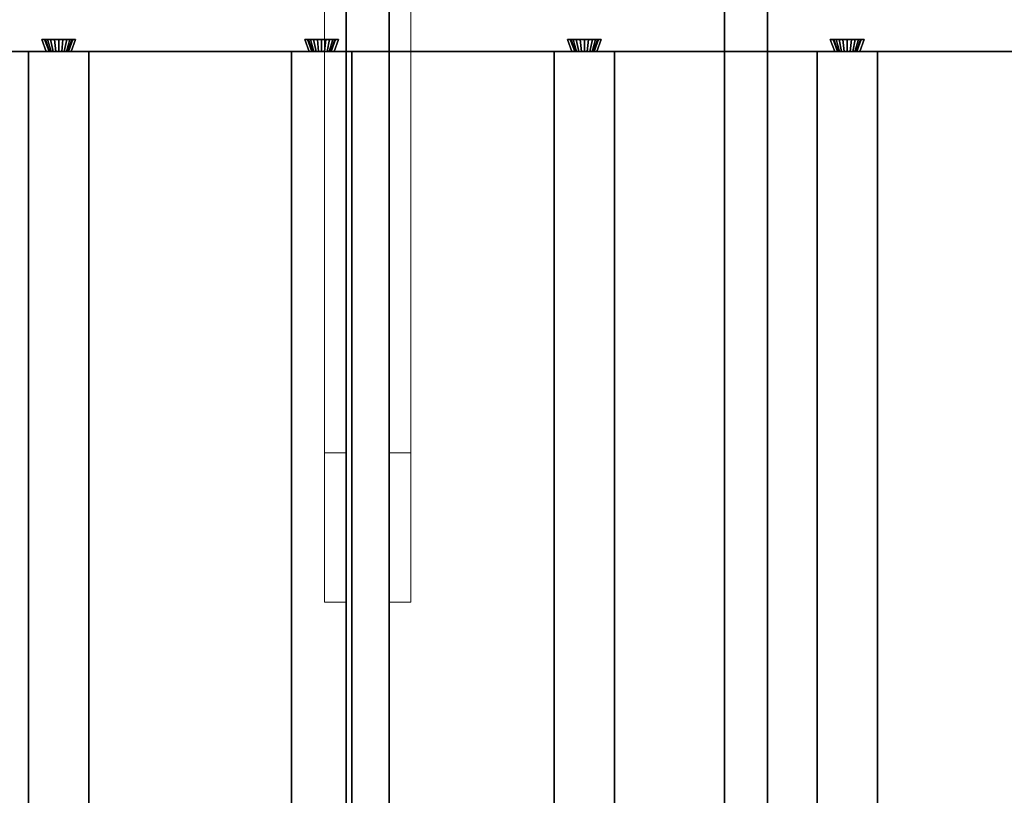
# Model space of a CAD drawing. Extents: x 0.4 to 21.1, y 0.5 to 18.1.
# Drawn here: x 16.6 to 18.9, y 10.9 to 12.7 of the extents above; entities that cross this region are included whole.
import ezdxf

# ---------------------------------------------------------------- set-up
doc = ezdxf.new("R2010")
doc.units = 0
doc.linetypes.add('_SOLID', pattern=[5, 5, 0])
doc.layers.add('Layer2', color=240, linetype='Continuous')
doc.layers.add('SEMA2D', color=7, linetype='Continuous')

msp = doc.modelspace()

# ---------------------------------------------------------------- linework, layer by layer
at = {"layer": 'Layer2', "linetype": 'Continuous'}
for p, q in [((17.337, 8.569, 3.5583), (17.337, 12.8, 6.0011)), ((17.337, 12.8, 6.0011), (17.337, 8.569, 3.5583)), ((17.437, 8.569, 3.5583), (17.437, 12.8, 6.0011)), ((17.437, 12.8, 6.0011), (17.437, 8.569, 3.5583)), ((18.2152, 8.569, 3.5583), (18.2152, 12.8, 6.0011)), ((18.2152, 12.8, 6.0011), (18.2152, 8.569, 3.5583)), ((18.3152, 8.569, 3.5583), (18.3152, 12.8, 6.0011)), ((18.3152, 12.8, 6.0011), (18.3152, 8.569, 3.5583)), ((17.337, 10.723, 4.571), (17.337, 12.7, 5.7124)), ((17.337, 12.7, 5.7124), (17.337, 10.723, 4.571)), ((17.437, 12.7, 5.7124), (17.437, 10.723, 4.571)), ((17.437, 10.723, 4.571), (17.437, 12.7, 5.7124)), ((18.2152, 10.723, 4.571), (18.2152, 12.7, 5.7124)), ((18.2152, 12.7, 5.7124), (18.2152, 10.723, 4.571)), ((18.3152, 12.7, 5.7124), (18.3152, 10.723, 4.571)), ((18.3152, 10.723, 4.571), (18.3152, 12.7, 5.7124)), ((16.641, 12.6, 2.8), (16.6308, 12.628, 2.8)), ((16.6308, 12.628, 2.8), (16.7092, 12.628, 2.8)), ((16.6308, 12.628, 2.8), (16.641, 12.6, 2.8)), ((16.6373, 12.628, 2.6511), (16.6308, 12.628, 2.8)), ((16.6308, 12.628, 2.8), (16.6373, 12.628, 2.6511)), ((16.7092, 12.628, 2.8), (16.6308, 12.628, 2.8)), ((16.7092, 12.628, 2.8), (16.6308, 12.628, 2.8)), ((16.6308, 12.628, 2.8), (16.641, 12.6, 2.8)), ((16.641, 12.6, 2.8), (16.6308, 12.628, 2.8)), ((16.6308, 12.628, 2.8), (16.6373, 12.628, 2.6511)), ((16.6308, 12.628, 2.8), (16.7092, 12.628, 2.8)), ((16.6373, 12.628, 2.6511), (16.6308, 12.628, 2.8)), ((16.6475, 12.6, 2.6515), (16.6373, 12.628, 2.6511)), ((16.6373, 12.628, 2.6511), (16.6393, 12.628, 2.6413)), ((16.6373, 12.628, 2.6511), (16.6475, 12.6, 2.6515)), ((16.6393, 12.628, 2.6413), (16.6373, 12.628, 2.6511)), ((16.6373, 12.628, 2.6511), (16.6475, 12.6, 2.6515)), ((16.6393, 12.628, 2.6413), (16.6373, 12.628, 2.6511)), ((16.6475, 12.6, 2.6515), (16.6373, 12.628, 2.6511)), ((16.6373, 12.628, 2.6511), (16.6393, 12.628, 2.6413)), ((16.6393, 12.628, 2.6413), (16.6441, 12.628, 2.6326)), ((16.6489, 12.6, 2.6448), (16.6393, 12.628, 2.6413)), ((16.6393, 12.628, 2.6413), (16.6489, 12.6, 2.6448)), ((16.6441, 12.628, 2.6326), (16.6393, 12.628, 2.6413)), ((16.6441, 12.628, 2.6326), (16.6393, 12.628, 2.6413)), ((16.6489, 12.6, 2.6448), (16.6393, 12.628, 2.6413)), ((16.6393, 12.628, 2.6413), (16.6441, 12.628, 2.6326)), ((16.6393, 12.628, 2.6413), (16.6489, 12.6, 2.6448)), ((16.6441, 12.628, 2.6326), (16.6512, 12.628, 2.6257)), ((16.6521, 12.6, 2.6388), (16.6441, 12.628, 2.6326)), ((16.6441, 12.628, 2.6326), (16.6521, 12.6, 2.6388)), ((16.6512, 12.628, 2.6257), (16.6441, 12.628, 2.6326)), ((16.6512, 12.628, 2.6257), (16.6441, 12.628, 2.6326)), ((16.6521, 12.6, 2.6388), (16.6441, 12.628, 2.6326)), ((16.6441, 12.628, 2.6326), (16.6512, 12.628, 2.6257)), ((16.6441, 12.628, 2.6326), (16.6521, 12.6, 2.6388)), ((16.6512, 12.628, 2.6257), (16.6602, 12.628, 2.6213)), ((16.6571, 12.6, 2.6341), (16.6512, 12.628, 2.6257)), ((16.6512, 12.628, 2.6257), (16.6571, 12.6, 2.6341)), ((16.6602, 12.628, 2.6213), (16.6512, 12.628, 2.6257)), ((16.6602, 12.628, 2.6213), (16.6512, 12.628, 2.6257)), ((16.6571, 12.6, 2.6341), (16.6512, 12.628, 2.6257)), ((16.6512, 12.628, 2.6257), (16.6602, 12.628, 2.6213)), ((16.6512, 12.628, 2.6257), (16.6571, 12.6, 2.6341)), ((16.6602, 12.628, 2.6213), (16.67, 12.628, 2.6198)), ((16.6632, 12.6, 2.631), (16.6602, 12.628, 2.6213)), ((16.6602, 12.628, 2.6213), (16.6632, 12.6, 2.631)), ((16.67, 12.628, 2.6198), (16.6602, 12.628, 2.6213)), ((16.67, 12.628, 2.6198), (16.6602, 12.628, 2.6213)), ((16.6632, 12.6, 2.631), (16.6602, 12.628, 2.6213)), ((16.6602, 12.628, 2.6213), (16.67, 12.628, 2.6198)), ((16.6602, 12.628, 2.6213), (16.6632, 12.6, 2.631)), ((16.67, 12.628, 2.6198), (16.6798, 12.628, 2.6213)), ((16.67, 12.6, 2.63), (16.67, 12.628, 2.6198)), ((16.67, 12.628, 2.6198), (16.67, 12.6, 2.63)), ((16.6798, 12.628, 2.6213), (16.67, 12.628, 2.6198)), ((16.6798, 12.628, 2.6213), (16.67, 12.628, 2.6198)), ((16.67, 12.6, 2.63), (16.67, 12.628, 2.6198)), ((16.67, 12.628, 2.6198), (16.6798, 12.628, 2.6213)), ((16.67, 12.628, 2.6198), (16.67, 12.6, 2.63)), ((16.6768, 12.6, 2.631), (16.6798, 12.628, 2.6213)), ((16.6798, 12.628, 2.6213), (16.6768, 12.6, 2.631)), ((16.6768, 12.6, 2.631), (16.6798, 12.628, 2.6213)), ((16.6798, 12.628, 2.6213), (16.6768, 12.6, 2.631)), ((16.6798, 12.628, 2.6213), (16.6888, 12.628, 2.6257)), ((16.6888, 12.628, 2.6257), (16.6798, 12.628, 2.6213)), ((16.6888, 12.628, 2.6257), (16.6798, 12.628, 2.6213)), ((16.6798, 12.628, 2.6213), (16.6888, 12.628, 2.6257)), ((16.6829, 12.6, 2.6341), (16.6888, 12.628, 2.6257)), ((16.6888, 12.628, 2.6257), (16.6829, 12.6, 2.6341)), ((16.6829, 12.6, 2.6341), (16.6888, 12.628, 2.6257)), ((16.6888, 12.628, 2.6257), (16.6829, 12.6, 2.6341)), ((16.6879, 12.6, 2.6388), (16.6959, 12.628, 2.6326)), ((16.6959, 12.628, 2.6326), (16.6879, 12.6, 2.6388)), ((16.6879, 12.6, 2.6388), (16.6959, 12.628, 2.6326)), ((16.6959, 12.628, 2.6326), (16.6879, 12.6, 2.6388)), ((16.6888, 12.628, 2.6257), (16.6959, 12.628, 2.6326)), ((16.6959, 12.628, 2.6326), (16.6888, 12.628, 2.6257)), ((16.6959, 12.628, 2.6326), (16.6888, 12.628, 2.6257)), ((16.6888, 12.628, 2.6257), (16.6959, 12.628, 2.6326)), ((16.6911, 12.6, 2.6448), (16.7007, 12.628, 2.6413)), ((16.7007, 12.628, 2.6413), (16.6911, 12.6, 2.6448)), ((16.6911, 12.6, 2.6448), (16.7007, 12.628, 2.6413)), ((16.7007, 12.628, 2.6413), (16.6911, 12.6, 2.6448)), ((16.7027, 12.628, 2.6511), (16.6925, 12.6, 2.6515)), ((16.6925, 12.6, 2.6515), (16.7027, 12.628, 2.6511)), ((16.6925, 12.6, 2.6515), (16.7027, 12.628, 2.6511)), ((16.7027, 12.628, 2.6511), (16.6925, 12.6, 2.6515)), ((16.6959, 12.628, 2.6326), (16.7007, 12.628, 2.6413)), ((16.7007, 12.628, 2.6413), (16.6959, 12.628, 2.6326)), ((16.7007, 12.628, 2.6413), (16.6959, 12.628, 2.6326)), ((16.6959, 12.628, 2.6326), (16.7007, 12.628, 2.6413)), ((16.7092, 12.628, 2.8), (16.699, 12.6, 2.8)), ((16.699, 12.6, 2.8), (16.7092, 12.628, 2.8)), ((16.699, 12.6, 2.8), (16.7092, 12.628, 2.8)), ((16.7092, 12.628, 2.8), (16.699, 12.6, 2.8)), ((16.7007, 12.628, 2.6413), (16.7027, 12.628, 2.6511)), ((16.7027, 12.628, 2.6511), (16.7007, 12.628, 2.6413)), ((16.7027, 12.628, 2.6511), (16.7007, 12.628, 2.6413)), ((16.7007, 12.628, 2.6413), (16.7027, 12.628, 2.6511)), ((16.7092, 12.628, 2.8), (16.7027, 12.628, 2.6511)), ((16.7027, 12.628, 2.6511), (16.7092, 12.628, 2.8)), ((16.7027, 12.628, 2.6511), (16.7092, 12.628, 2.8)), ((16.7092, 12.628, 2.8), (16.7027, 12.628, 2.6511)), ((17.251, 12.6, 2.8), (17.2408, 12.628, 2.8)), ((17.2408, 12.628, 2.8), (17.3192, 12.628, 2.8)), ((17.2408, 12.628, 2.8), (17.251, 12.6, 2.8)), ((17.2473, 12.628, 2.6511), (17.2408, 12.628, 2.8)), ((17.2408, 12.628, 2.8), (17.2473, 12.628, 2.6511)), ((17.3192, 12.628, 2.8), (17.2408, 12.628, 2.8)), ((17.3192, 12.628, 2.8), (17.2408, 12.628, 2.8)), ((17.2408, 12.628, 2.8), (17.251, 12.6, 2.8)), ((17.251, 12.6, 2.8), (17.2408, 12.628, 2.8)), ((17.2408, 12.628, 2.8), (17.2473, 12.628, 2.6511)), ((17.2408, 12.628, 2.8), (17.3192, 12.628, 2.8)), ((17.2473, 12.628, 2.6511), (17.2408, 12.628, 2.8)), ((17.2575, 12.6, 2.6515), (17.2473, 12.628, 2.6511)), ((17.2473, 12.628, 2.6511), (17.2493, 12.628, 2.6413)), ((17.2473, 12.628, 2.6511), (17.2575, 12.6, 2.6515)), ((17.2493, 12.628, 2.6413), (17.2473, 12.628, 2.6511)), ((17.2473, 12.628, 2.6511), (17.2575, 12.6, 2.6515)), ((17.2493, 12.628, 2.6413), (17.2473, 12.628, 2.6511)), ((17.2575, 12.6, 2.6515), (17.2473, 12.628, 2.6511)), ((17.2473, 12.628, 2.6511), (17.2493, 12.628, 2.6413)), ((17.2493, 12.628, 2.6413), (17.2541, 12.628, 2.6326)), ((17.2589, 12.6, 2.6448), (17.2493, 12.628, 2.6413)), ((17.2493, 12.628, 2.6413), (17.2589, 12.6, 2.6448)), ((17.2541, 12.628, 2.6326), (17.2493, 12.628, 2.6413)), ((17.2541, 12.628, 2.6326), (17.2493, 12.628, 2.6413)), ((17.2589, 12.6, 2.6448), (17.2493, 12.628, 2.6413)), ((17.2493, 12.628, 2.6413), (17.2541, 12.628, 2.6326)), ((17.2493, 12.628, 2.6413), (17.2589, 12.6, 2.6448)), ((17.2541, 12.628, 2.6326), (17.2612, 12.628, 2.6257)), ((17.2621, 12.6, 2.6388), (17.2541, 12.628, 2.6326)), ((17.2541, 12.628, 2.6326), (17.2621, 12.6, 2.6388)), ((17.2612, 12.628, 2.6257), (17.2541, 12.628, 2.6326)), ((17.2612, 12.628, 2.6257), (17.2541, 12.628, 2.6326)), ((17.2621, 12.6, 2.6388), (17.2541, 12.628, 2.6326)), ((17.2541, 12.628, 2.6326), (17.2612, 12.628, 2.6257)), ((17.2541, 12.628, 2.6326), (17.2621, 12.6, 2.6388)), ((17.2612, 12.628, 2.6257), (17.2702, 12.628, 2.6213)), ((17.2671, 12.6, 2.6341), (17.2612, 12.628, 2.6257)), ((17.2612, 12.628, 2.6257), (17.2671, 12.6, 2.6341)), ((17.2702, 12.628, 2.6213), (17.2612, 12.628, 2.6257)), ((17.2702, 12.628, 2.6213), (17.2612, 12.628, 2.6257)), ((17.2671, 12.6, 2.6341), (17.2612, 12.628, 2.6257)), ((17.2612, 12.628, 2.6257), (17.2702, 12.628, 2.6213)), ((17.2612, 12.628, 2.6257), (17.2671, 12.6, 2.6341)), ((17.2702, 12.628, 2.6213), (17.28, 12.628, 2.6198)), ((17.2732, 12.6, 2.631), (17.2702, 12.628, 2.6213)), ((17.2702, 12.628, 2.6213), (17.2732, 12.6, 2.631)), ((17.28, 12.628, 2.6198), (17.2702, 12.628, 2.6213)), ((17.28, 12.628, 2.6198), (17.2702, 12.628, 2.6213)), ((17.2732, 12.6, 2.631), (17.2702, 12.628, 2.6213)), ((17.2702, 12.628, 2.6213), (17.28, 12.628, 2.6198)), ((17.2702, 12.628, 2.6213), (17.2732, 12.6, 2.631)), ((17.28, 12.628, 2.6198), (17.2898, 12.628, 2.6213)), ((17.28, 12.6, 2.63), (17.28, 12.628, 2.6198)), ((17.28, 12.628, 2.6198), (17.28, 12.6, 2.63)), ((17.2898, 12.628, 2.6213), (17.28, 12.628, 2.6198)), ((17.2898, 12.628, 2.6213), (17.28, 12.628, 2.6198)), ((17.28, 12.6, 2.63), (17.28, 12.628, 2.6198)), ((17.28, 12.628, 2.6198), (17.2898, 12.628, 2.6213)), ((17.28, 12.628, 2.6198), (17.28, 12.6, 2.63)), ((17.2868, 12.6, 2.631), (17.2898, 12.628, 2.6213)), ((17.2898, 12.628, 2.6213), (17.2868, 12.6, 2.631)), ((17.2868, 12.6, 2.631), (17.2898, 12.628, 2.6213)), ((17.2898, 12.628, 2.6213), (17.2868, 12.6, 2.631)), ((17.2898, 12.628, 2.6213), (17.2988, 12.628, 2.6257)), ((17.2988, 12.628, 2.6257), (17.2898, 12.628, 2.6213)), ((17.2988, 12.628, 2.6257), (17.2898, 12.628, 2.6213)), ((17.2898, 12.628, 2.6213), (17.2988, 12.628, 2.6257)), ((17.2929, 12.6, 2.6341), (17.2988, 12.628, 2.6257)), ((17.2988, 12.628, 2.6257), (17.2929, 12.6, 2.6341)), ((17.2929, 12.6, 2.6341), (17.2988, 12.628, 2.6257)), ((17.2988, 12.628, 2.6257), (17.2929, 12.6, 2.6341)), ((17.2979, 12.6, 2.6388), (17.3059, 12.628, 2.6326)), ((17.3059, 12.628, 2.6326), (17.2979, 12.6, 2.6388)), ((17.2979, 12.6, 2.6388), (17.3059, 12.628, 2.6326)), ((17.3059, 12.628, 2.6326), (17.2979, 12.6, 2.6388)), ((17.2988, 12.628, 2.6257), (17.3059, 12.628, 2.6326)), ((17.3059, 12.628, 2.6326), (17.2988, 12.628, 2.6257)), ((17.3059, 12.628, 2.6326), (17.2988, 12.628, 2.6257)), ((17.2988, 12.628, 2.6257), (17.3059, 12.628, 2.6326)), ((17.3011, 12.6, 2.6448), (17.3107, 12.628, 2.6413)), ((17.3107, 12.628, 2.6413), (17.3011, 12.6, 2.6448)), ((17.3011, 12.6, 2.6448), (17.3107, 12.628, 2.6413)), ((17.3107, 12.628, 2.6413), (17.3011, 12.6, 2.6448)), ((17.3127, 12.628, 2.6511), (17.3025, 12.6, 2.6515)), ((17.3025, 12.6, 2.6515), (17.3127, 12.628, 2.6511)), ((17.3025, 12.6, 2.6515), (17.3127, 12.628, 2.6511)), ((17.3127, 12.628, 2.6511), (17.3025, 12.6, 2.6515)), ((17.3059, 12.628, 2.6326), (17.3107, 12.628, 2.6413)), ((17.3107, 12.628, 2.6413), (17.3059, 12.628, 2.6326)), ((17.3107, 12.628, 2.6413), (17.3059, 12.628, 2.6326)), ((17.3059, 12.628, 2.6326), (17.3107, 12.628, 2.6413)), ((17.3192, 12.628, 2.8), (17.309, 12.6, 2.8)), ((17.309, 12.6, 2.8), (17.3192, 12.628, 2.8)), ((17.309, 12.6, 2.8), (17.3192, 12.628, 2.8)), ((17.3192, 12.628, 2.8), (17.309, 12.6, 2.8)), ((17.3107, 12.628, 2.6413), (17.3127, 12.628, 2.6511)), ((17.3127, 12.628, 2.6511), (17.3107, 12.628, 2.6413)), ((17.3127, 12.628, 2.6511), (17.3107, 12.628, 2.6413)), ((17.3107, 12.628, 2.6413), (17.3127, 12.628, 2.6511)), ((17.3192, 12.628, 2.8), (17.3127, 12.628, 2.6511)), ((17.3127, 12.628, 2.6511), (17.3192, 12.628, 2.8)), ((17.3127, 12.628, 2.6511), (17.3192, 12.628, 2.8)), ((17.3192, 12.628, 2.8), (17.3127, 12.628, 2.6511)), ((17.861, 12.6, 2.8), (17.8508, 12.628, 2.8)), ((17.8508, 12.628, 2.8), (17.9292, 12.628, 2.8)), ((17.8508, 12.628, 2.8), (17.861, 12.6, 2.8)), ((17.8573, 12.628, 2.6511), (17.8508, 12.628, 2.8)), ((17.8508, 12.628, 2.8), (17.8573, 12.628, 2.6511)), ((17.9292, 12.628, 2.8), (17.8508, 12.628, 2.8)), ((17.9292, 12.628, 2.8), (17.8508, 12.628, 2.8)), ((17.8508, 12.628, 2.8), (17.861, 12.6, 2.8)), ((17.861, 12.6, 2.8), (17.8508, 12.628, 2.8)), ((17.8508, 12.628, 2.8), (17.8573, 12.628, 2.6511)), ((17.8508, 12.628, 2.8), (17.9292, 12.628, 2.8)), ((17.8573, 12.628, 2.6511), (17.8508, 12.628, 2.8)), ((17.8675, 12.6, 2.6515), (17.8573, 12.628, 2.6511)), ((17.8573, 12.628, 2.6511), (17.8593, 12.628, 2.6413)), ((17.8573, 12.628, 2.6511), (17.8675, 12.6, 2.6515)), ((17.8593, 12.628, 2.6413), (17.8573, 12.628, 2.6511)), ((17.8573, 12.628, 2.6511), (17.8675, 12.6, 2.6515)), ((17.8593, 12.628, 2.6413), (17.8573, 12.628, 2.6511)), ((17.8675, 12.6, 2.6515), (17.8573, 12.628, 2.6511)), ((17.8573, 12.628, 2.6511), (17.8593, 12.628, 2.6413)), ((17.8593, 12.628, 2.6413), (17.8641, 12.628, 2.6326)), ((17.8689, 12.6, 2.6448), (17.8593, 12.628, 2.6413)), ((17.8593, 12.628, 2.6413), (17.8689, 12.6, 2.6448)), ((17.8641, 12.628, 2.6326), (17.8593, 12.628, 2.6413)), ((17.8641, 12.628, 2.6326), (17.8593, 12.628, 2.6413)), ((17.8689, 12.6, 2.6448), (17.8593, 12.628, 2.6413)), ((17.8593, 12.628, 2.6413), (17.8641, 12.628, 2.6326)), ((17.8593, 12.628, 2.6413), (17.8689, 12.6, 2.6448)), ((17.8641, 12.628, 2.6326), (17.8712, 12.628, 2.6257)), ((17.8721, 12.6, 2.6388), (17.8641, 12.628, 2.6326)), ((17.8641, 12.628, 2.6326), (17.8721, 12.6, 2.6388)), ((17.8712, 12.628, 2.6257), (17.8641, 12.628, 2.6326)), ((17.8712, 12.628, 2.6257), (17.8641, 12.628, 2.6326)), ((17.8721, 12.6, 2.6388), (17.8641, 12.628, 2.6326)), ((17.8641, 12.628, 2.6326), (17.8712, 12.628, 2.6257)), ((17.8641, 12.628, 2.6326), (17.8721, 12.6, 2.6388)), ((17.8712, 12.628, 2.6257), (17.8802, 12.628, 2.6213)), ((17.8771, 12.6, 2.6341), (17.8712, 12.628, 2.6257)), ((17.8712, 12.628, 2.6257), (17.8771, 12.6, 2.6341)), ((17.8802, 12.628, 2.6213), (17.8712, 12.628, 2.6257)), ((17.8802, 12.628, 2.6213), (17.8712, 12.628, 2.6257)), ((17.8771, 12.6, 2.6341), (17.8712, 12.628, 2.6257)), ((17.8712, 12.628, 2.6257), (17.8802, 12.628, 2.6213)), ((17.8712, 12.628, 2.6257), (17.8771, 12.6, 2.6341)), ((17.8802, 12.628, 2.6213), (17.89, 12.628, 2.6198)), ((17.8832, 12.6, 2.631), (17.8802, 12.628, 2.6213)), ((17.8802, 12.628, 2.6213), (17.8832, 12.6, 2.631)), ((17.89, 12.628, 2.6198), (17.8802, 12.628, 2.6213)), ((17.89, 12.628, 2.6198), (17.8802, 12.628, 2.6213)), ((17.8832, 12.6, 2.631), (17.8802, 12.628, 2.6213)), ((17.8802, 12.628, 2.6213), (17.89, 12.628, 2.6198)), ((17.8802, 12.628, 2.6213), (17.8832, 12.6, 2.631)), ((17.89, 12.628, 2.6198), (17.8998, 12.628, 2.6213)), ((17.89, 12.6, 2.63), (17.89, 12.628, 2.6198)), ((17.89, 12.628, 2.6198), (17.89, 12.6, 2.63)), ((17.8998, 12.628, 2.6213), (17.89, 12.628, 2.6198)), ((17.8998, 12.628, 2.6213), (17.89, 12.628, 2.6198)), ((17.89, 12.6, 2.63), (17.89, 12.628, 2.6198)), ((17.89, 12.628, 2.6198), (17.8998, 12.628, 2.6213)), ((17.89, 12.628, 2.6198), (17.89, 12.6, 2.63)), ((17.8968, 12.6, 2.631), (17.8998, 12.628, 2.6213)), ((17.8998, 12.628, 2.6213), (17.8968, 12.6, 2.631)), ((17.8968, 12.6, 2.631), (17.8998, 12.628, 2.6213)), ((17.8998, 12.628, 2.6213), (17.8968, 12.6, 2.631)), ((17.8998, 12.628, 2.6213), (17.9088, 12.628, 2.6257)), ((17.9088, 12.628, 2.6257), (17.8998, 12.628, 2.6213)), ((17.9088, 12.628, 2.6257), (17.8998, 12.628, 2.6213)), ((17.8998, 12.628, 2.6213), (17.9088, 12.628, 2.6257)), ((17.9029, 12.6, 2.6341), (17.9088, 12.628, 2.6257)), ((17.9088, 12.628, 2.6257), (17.9029, 12.6, 2.6341)), ((17.9029, 12.6, 2.6341), (17.9088, 12.628, 2.6257)), ((17.9088, 12.628, 2.6257), (17.9029, 12.6, 2.6341)), ((17.9079, 12.6, 2.6388), (17.9159, 12.628, 2.6326)), ((17.9159, 12.628, 2.6326), (17.9079, 12.6, 2.6388)), ((17.9079, 12.6, 2.6388), (17.9159, 12.628, 2.6326)), ((17.9159, 12.628, 2.6326), (17.9079, 12.6, 2.6388)), ((17.9088, 12.628, 2.6257), (17.9159, 12.628, 2.6326)), ((17.9159, 12.628, 2.6326), (17.9088, 12.628, 2.6257)), ((17.9159, 12.628, 2.6326), (17.9088, 12.628, 2.6257)), ((17.9088, 12.628, 2.6257), (17.9159, 12.628, 2.6326)), ((17.9111, 12.6, 2.6448), (17.9207, 12.628, 2.6413)), ((17.9207, 12.628, 2.6413), (17.9111, 12.6, 2.6448)), ((17.9111, 12.6, 2.6448), (17.9207, 12.628, 2.6413)), ((17.9207, 12.628, 2.6413), (17.9111, 12.6, 2.6448)), ((17.9227, 12.628, 2.6511), (17.9125, 12.6, 2.6515)), ((17.9125, 12.6, 2.6515), (17.9227, 12.628, 2.6511)), ((17.9125, 12.6, 2.6515), (17.9227, 12.628, 2.6511)), ((17.9227, 12.628, 2.6511), (17.9125, 12.6, 2.6515)), ((17.9159, 12.628, 2.6326), (17.9207, 12.628, 2.6413)), ((17.9207, 12.628, 2.6413), (17.9159, 12.628, 2.6326)), ((17.9207, 12.628, 2.6413), (17.9159, 12.628, 2.6326)), ((17.9159, 12.628, 2.6326), (17.9207, 12.628, 2.6413)), ((17.9292, 12.628, 2.8), (17.919, 12.6, 2.8)), ((17.919, 12.6, 2.8), (17.9292, 12.628, 2.8)), ((17.919, 12.6, 2.8), (17.9292, 12.628, 2.8)), ((17.9292, 12.628, 2.8), (17.919, 12.6, 2.8)), ((17.9207, 12.628, 2.6413), (17.9227, 12.628, 2.6511)), ((17.9227, 12.628, 2.6511), (17.9207, 12.628, 2.6413)), ((17.9227, 12.628, 2.6511), (17.9207, 12.628, 2.6413)), ((17.9207, 12.628, 2.6413), (17.9227, 12.628, 2.6511)), ((17.9292, 12.628, 2.8), (17.9227, 12.628, 2.6511)), ((17.9227, 12.628, 2.6511), (17.9292, 12.628, 2.8)), ((17.9227, 12.628, 2.6511), (17.9292, 12.628, 2.8)), ((17.9292, 12.628, 2.8), (17.9227, 12.628, 2.6511)), ((18.471, 12.6, 2.8), (18.4608, 12.628, 2.8)), ((18.4608, 12.628, 2.8), (18.5392, 12.628, 2.8)), ((18.4608, 12.628, 2.8), (18.471, 12.6, 2.8)), ((18.4673, 12.628, 2.6511), (18.4608, 12.628, 2.8)), ((18.4608, 12.628, 2.8), (18.4673, 12.628, 2.6511)), ((18.5392, 12.628, 2.8), (18.4608, 12.628, 2.8)), ((18.5392, 12.628, 2.8), (18.4608, 12.628, 2.8)), ((18.4608, 12.628, 2.8), (18.471, 12.6, 2.8)), ((18.471, 12.6, 2.8), (18.4608, 12.628, 2.8)), ((18.4608, 12.628, 2.8), (18.4673, 12.628, 2.6511)), ((18.4608, 12.628, 2.8), (18.5392, 12.628, 2.8)), ((18.4673, 12.628, 2.6511), (18.4608, 12.628, 2.8)), ((18.4775, 12.6, 2.6515), (18.4673, 12.628, 2.6511)), ((18.4673, 12.628, 2.6511), (18.4693, 12.628, 2.6413)), ((18.4673, 12.628, 2.6511), (18.4775, 12.6, 2.6515)), ((18.4693, 12.628, 2.6413), (18.4673, 12.628, 2.6511)), ((18.4673, 12.628, 2.6511), (18.4775, 12.6, 2.6515)), ((18.4693, 12.628, 2.6413), (18.4673, 12.628, 2.6511)), ((18.4775, 12.6, 2.6515), (18.4673, 12.628, 2.6511)), ((18.4673, 12.628, 2.6511), (18.4693, 12.628, 2.6413)), ((18.4693, 12.628, 2.6413), (18.4741, 12.628, 2.6326)), ((18.4789, 12.6, 2.6448), (18.4693, 12.628, 2.6413)), ((18.4693, 12.628, 2.6413), (18.4789, 12.6, 2.6448)), ((18.4741, 12.628, 2.6326), (18.4693, 12.628, 2.6413)), ((18.4741, 12.628, 2.6326), (18.4693, 12.628, 2.6413)), ((18.4789, 12.6, 2.6448), (18.4693, 12.628, 2.6413)), ((18.4693, 12.628, 2.6413), (18.4741, 12.628, 2.6326)), ((18.4693, 12.628, 2.6413), (18.4789, 12.6, 2.6448)), ((18.4741, 12.628, 2.6326), (18.4812, 12.628, 2.6257)), ((18.4821, 12.6, 2.6388), (18.4741, 12.628, 2.6326)), ((18.4741, 12.628, 2.6326), (18.4821, 12.6, 2.6388)), ((18.4812, 12.628, 2.6257), (18.4741, 12.628, 2.6326)), ((18.4812, 12.628, 2.6257), (18.4741, 12.628, 2.6326)), ((18.4821, 12.6, 2.6388), (18.4741, 12.628, 2.6326)), ((18.4741, 12.628, 2.6326), (18.4812, 12.628, 2.6257)), ((18.4741, 12.628, 2.6326), (18.4821, 12.6, 2.6388)), ((18.4812, 12.628, 2.6257), (18.4902, 12.628, 2.6213)), ((18.4871, 12.6, 2.6341), (18.4812, 12.628, 2.6257)), ((18.4812, 12.628, 2.6257), (18.4871, 12.6, 2.6341)), ((18.4902, 12.628, 2.6213), (18.4812, 12.628, 2.6257)), ((18.4902, 12.628, 2.6213), (18.4812, 12.628, 2.6257)), ((18.4871, 12.6, 2.6341), (18.4812, 12.628, 2.6257)), ((18.4812, 12.628, 2.6257), (18.4902, 12.628, 2.6213)), ((18.4812, 12.628, 2.6257), (18.4871, 12.6, 2.6341)), ((18.4902, 12.628, 2.6213), (18.5, 12.628, 2.6198)), ((18.4932, 12.6, 2.631), (18.4902, 12.628, 2.6213)), ((18.4902, 12.628, 2.6213), (18.4932, 12.6, 2.631)), ((18.5, 12.628, 2.6198), (18.4902, 12.628, 2.6213)), ((18.5, 12.628, 2.6198), (18.4902, 12.628, 2.6213)), ((18.4932, 12.6, 2.631), (18.4902, 12.628, 2.6213)), ((18.4902, 12.628, 2.6213), (18.5, 12.628, 2.6198)), ((18.4902, 12.628, 2.6213), (18.4932, 12.6, 2.631)), ((18.5, 12.628, 2.6198), (18.5098, 12.628, 2.6213)), ((18.5, 12.6, 2.63), (18.5, 12.628, 2.6198)), ((18.5, 12.628, 2.6198), (18.5, 12.6, 2.63)), ((18.5098, 12.628, 2.6213), (18.5, 12.628, 2.6198)), ((18.5098, 12.628, 2.6213), (18.5, 12.628, 2.6198)), ((18.5, 12.6, 2.63), (18.5, 12.628, 2.6198)), ((18.5, 12.628, 2.6198), (18.5098, 12.628, 2.6213)), ((18.5, 12.628, 2.6198), (18.5, 12.6, 2.63)), ((18.5068, 12.6, 2.631), (18.5098, 12.628, 2.6213)), ((18.5098, 12.628, 2.6213), (18.5068, 12.6, 2.631)), ((18.5068, 12.6, 2.631), (18.5098, 12.628, 2.6213)), ((18.5098, 12.628, 2.6213), (18.5068, 12.6, 2.631)), ((18.5098, 12.628, 2.6213), (18.5188, 12.628, 2.6257)), ((18.5188, 12.628, 2.6257), (18.5098, 12.628, 2.6213)), ((18.5188, 12.628, 2.6257), (18.5098, 12.628, 2.6213)), ((18.5098, 12.628, 2.6213), (18.5188, 12.628, 2.6257)), ((18.5129, 12.6, 2.6341), (18.5188, 12.628, 2.6257)), ((18.5188, 12.628, 2.6257), (18.5129, 12.6, 2.6341)), ((18.5129, 12.6, 2.6341), (18.5188, 12.628, 2.6257)), ((18.5188, 12.628, 2.6257), (18.5129, 12.6, 2.6341)), ((18.5179, 12.6, 2.6388), (18.5259, 12.628, 2.6326)), ((18.5259, 12.628, 2.6326), (18.5179, 12.6, 2.6388)), ((18.5179, 12.6, 2.6388), (18.5259, 12.628, 2.6326)), ((18.5259, 12.628, 2.6326), (18.5179, 12.6, 2.6388)), ((18.5188, 12.628, 2.6257), (18.5259, 12.628, 2.6326)), ((18.5259, 12.628, 2.6326), (18.5188, 12.628, 2.6257)), ((18.5259, 12.628, 2.6326), (18.5188, 12.628, 2.6257)), ((18.5188, 12.628, 2.6257), (18.5259, 12.628, 2.6326)), ((18.5211, 12.6, 2.6448), (18.5307, 12.628, 2.6413)), ((18.5307, 12.628, 2.6413), (18.5211, 12.6, 2.6448)), ((18.5211, 12.6, 2.6448), (18.5307, 12.628, 2.6413)), ((18.5307, 12.628, 2.6413), (18.5211, 12.6, 2.6448)), ((18.5327, 12.628, 2.6511), (18.5225, 12.6, 2.6515)), ((18.5225, 12.6, 2.6515), (18.5327, 12.628, 2.6511)), ((18.5225, 12.6, 2.6515), (18.5327, 12.628, 2.6511)), ((18.5327, 12.628, 2.6511), (18.5225, 12.6, 2.6515)), ((18.5259, 12.628, 2.6326), (18.5307, 12.628, 2.6413)), ((18.5307, 12.628, 2.6413), (18.5259, 12.628, 2.6326)), ((18.5307, 12.628, 2.6413), (18.5259, 12.628, 2.6326)), ((18.5259, 12.628, 2.6326), (18.5307, 12.628, 2.6413)), ((18.5392, 12.628, 2.8), (18.529, 12.6, 2.8)), ((18.529, 12.6, 2.8), (18.5392, 12.628, 2.8)), ((18.529, 12.6, 2.8), (18.5392, 12.628, 2.8)), ((18.5392, 12.628, 2.8), (18.529, 12.6, 2.8)), ((18.5307, 12.628, 2.6413), (18.5327, 12.628, 2.6511)), ((18.5327, 12.628, 2.6511), (18.5307, 12.628, 2.6413)), ((18.5327, 12.628, 2.6511), (18.5307, 12.628, 2.6413)), ((18.5307, 12.628, 2.6413), (18.5327, 12.628, 2.6511)), ((18.5392, 12.628, 2.8), (18.5327, 12.628, 2.6511)), ((18.5327, 12.628, 2.6511), (18.5392, 12.628, 2.8)), ((18.5327, 12.628, 2.6511), (18.5392, 12.628, 2.8)), ((18.5392, 12.628, 2.8), (18.5327, 12.628, 2.6511)), ((21.15, 12.6, 2.52), (16.255, 12.6, 2.52)), ((16.641, 12.6, 2.8), (16.255, 12.6, 2.8)), ((16.255, 12.6, 2.52), (21.15, 12.6, 2.52)), ((16.255, 12.6, 2.8), (16.641, 12.6, 2.8)), ((16.6, 8.73, 2.6), (16.6, 12.6, 2.6)), ((16.6, 12.6, 2.6), (16.74, 12.6, 2.6)), ((16.641, 12.6, 2.8), (16.6, 12.6, 2.8)), ((16.6, 12.6, 2.8), (16.6, 8.73, 2.8)), ((16.6, 8.73, 2.8), (16.6, 12.6, 2.8)), ((16.6, 12.6, 2.8), (16.6, 12.6, 2.6)), ((16.6, 12.6, 2.6), (16.6, 8.73, 2.6)), ((16.74, 12.6, 2.6), (16.6, 12.6, 2.6)), ((16.6, 12.6, 2.6), (16.6, 12.6, 2.8)), ((16.6, 12.6, 2.8), (16.641, 12.6, 2.8)), ((16.6475, 12.6, 2.6515), (16.641, 12.6, 2.8)), ((16.641, 12.6, 2.8), (16.6475, 12.6, 2.6515)), ((16.641, 12.6, 2.8), (16.6475, 12.6, 2.6515)), ((16.6475, 12.6, 2.6515), (16.641, 12.6, 2.8)), ((16.6489, 12.6, 2.6448), (16.6475, 12.6, 2.6515)), ((16.6475, 12.6, 2.6515), (16.6489, 12.6, 2.6448)), ((16.6475, 12.6, 2.6515), (16.6489, 12.6, 2.6448)), ((16.6489, 12.6, 2.6448), (16.6475, 12.6, 2.6515)), ((16.6521, 12.6, 2.6388), (16.6489, 12.6, 2.6448)), ((16.6489, 12.6, 2.6448), (16.6521, 12.6, 2.6388)), ((16.6489, 12.6, 2.6448), (16.6521, 12.6, 2.6388)), ((16.6521, 12.6, 2.6388), (16.6489, 12.6, 2.6448)), ((16.6571, 12.6, 2.6341), (16.6521, 12.6, 2.6388)), ((16.6521, 12.6, 2.6388), (16.6571, 12.6, 2.6341)), ((16.6521, 12.6, 2.6388), (16.6571, 12.6, 2.6341)), ((16.6571, 12.6, 2.6341), (16.6521, 12.6, 2.6388)), ((16.6632, 12.6, 2.631), (16.6571, 12.6, 2.6341)), ((16.6571, 12.6, 2.6341), (16.6632, 12.6, 2.631)), ((16.6571, 12.6, 2.6341), (16.6632, 12.6, 2.631)), ((16.6632, 12.6, 2.631), (16.6571, 12.6, 2.6341)), ((16.67, 12.6, 2.63), (16.6632, 12.6, 2.631)), ((16.6632, 12.6, 2.631), (16.67, 12.6, 2.63)), ((16.6632, 12.6, 2.631), (16.67, 12.6, 2.63)), ((16.67, 12.6, 2.63), (16.6632, 12.6, 2.631)), ((16.6768, 12.6, 2.631), (16.67, 12.6, 2.63)), ((16.67, 12.6, 2.63), (16.6768, 12.6, 2.631)), ((16.67, 12.6, 2.63), (16.6768, 12.6, 2.631)), ((16.6768, 12.6, 2.631), (16.67, 12.6, 2.63)), ((16.6829, 12.6, 2.6341), (16.6768, 12.6, 2.631)), ((16.6768, 12.6, 2.631), (16.6829, 12.6, 2.6341)), ((16.6768, 12.6, 2.631), (16.6829, 12.6, 2.6341)), ((16.6829, 12.6, 2.6341), (16.6768, 12.6, 2.631)), ((16.6879, 12.6, 2.6388), (16.6829, 12.6, 2.6341)), ((16.6829, 12.6, 2.6341), (16.6879, 12.6, 2.6388)), ((16.6829, 12.6, 2.6341), (16.6879, 12.6, 2.6388)), ((16.6879, 12.6, 2.6388), (16.6829, 12.6, 2.6341)), ((16.6911, 12.6, 2.6448), (16.6879, 12.6, 2.6388)), ((16.6879, 12.6, 2.6388), (16.6911, 12.6, 2.6448)), ((16.6879, 12.6, 2.6388), (16.6911, 12.6, 2.6448)), ((16.6911, 12.6, 2.6448), (16.6879, 12.6, 2.6388)), ((16.6925, 12.6, 2.6515), (16.6911, 12.6, 2.6448)), ((16.6911, 12.6, 2.6448), (16.6925, 12.6, 2.6515)), ((16.6911, 12.6, 2.6448), (16.6925, 12.6, 2.6515)), ((16.6925, 12.6, 2.6515), (16.6911, 12.6, 2.6448)), ((16.699, 12.6, 2.8), (16.6925, 12.6, 2.6515)), ((16.6925, 12.6, 2.6515), (16.699, 12.6, 2.8)), ((16.6925, 12.6, 2.6515), (16.699, 12.6, 2.8)), ((16.699, 12.6, 2.8), (16.6925, 12.6, 2.6515)), ((17.251, 12.6, 2.8), (16.699, 12.6, 2.8)), ((16.699, 12.6, 2.8), (17.251, 12.6, 2.8)), ((16.74, 12.6, 2.8), (16.699, 12.6, 2.8)), ((16.699, 12.6, 2.8), (16.74, 12.6, 2.8)), ((16.74, 12.6, 2.6), (16.74, 8.73, 2.6)), ((16.74, 8.73, 2.6), (16.74, 12.6, 2.6)), ((16.74, 12.6, 2.6), (16.74, 12.6, 2.8)), ((16.74, 12.6, 2.8), (16.74, 8.73, 2.8)), ((16.74, 8.73, 2.8), (16.74, 12.6, 2.8)), ((16.74, 12.6, 2.8), (16.74, 12.6, 2.6)), ((17.21, 8.73, 2.6), (17.21, 12.6, 2.6)), ((17.21, 12.6, 2.6), (17.35, 12.6, 2.6)), ((17.251, 12.6, 2.8), (17.21, 12.6, 2.8)), ((17.21, 12.6, 2.8), (17.21, 8.73, 2.8)), ((17.21, 8.73, 2.8), (17.21, 12.6, 2.8)), ((17.21, 12.6, 2.8), (17.21, 12.6, 2.6)), ((17.21, 12.6, 2.6), (17.21, 8.73, 2.6)), ((17.35, 12.6, 2.6), (17.21, 12.6, 2.6)), ((17.21, 12.6, 2.6), (17.21, 12.6, 2.8)), ((17.21, 12.6, 2.8), (17.251, 12.6, 2.8)), ((17.2575, 12.6, 2.6515), (17.251, 12.6, 2.8)), ((17.251, 12.6, 2.8), (17.2575, 12.6, 2.6515)), ((17.251, 12.6, 2.8), (17.2575, 12.6, 2.6515)), ((17.2575, 12.6, 2.6515), (17.251, 12.6, 2.8)), ((17.2589, 12.6, 2.6448), (17.2575, 12.6, 2.6515)), ((17.2575, 12.6, 2.6515), (17.2589, 12.6, 2.6448)), ((17.2575, 12.6, 2.6515), (17.2589, 12.6, 2.6448)), ((17.2589, 12.6, 2.6448), (17.2575, 12.6, 2.6515)), ((17.2621, 12.6, 2.6388), (17.2589, 12.6, 2.6448)), ((17.2589, 12.6, 2.6448), (17.2621, 12.6, 2.6388)), ((17.2589, 12.6, 2.6448), (17.2621, 12.6, 2.6388)), ((17.2621, 12.6, 2.6388), (17.2589, 12.6, 2.6448)), ((17.2671, 12.6, 2.6341), (17.2621, 12.6, 2.6388)), ((17.2621, 12.6, 2.6388), (17.2671, 12.6, 2.6341)), ((17.2621, 12.6, 2.6388), (17.2671, 12.6, 2.6341)), ((17.2671, 12.6, 2.6341), (17.2621, 12.6, 2.6388)), ((17.2732, 12.6, 2.631), (17.2671, 12.6, 2.6341)), ((17.2671, 12.6, 2.6341), (17.2732, 12.6, 2.631)), ((17.2671, 12.6, 2.6341), (17.2732, 12.6, 2.631)), ((17.2732, 12.6, 2.631), (17.2671, 12.6, 2.6341)), ((17.28, 12.6, 2.63), (17.2732, 12.6, 2.631)), ((17.2732, 12.6, 2.631), (17.28, 12.6, 2.63)), ((17.2732, 12.6, 2.631), (17.28, 12.6, 2.63)), ((17.28, 12.6, 2.63), (17.2732, 12.6, 2.631)), ((17.2868, 12.6, 2.631), (17.28, 12.6, 2.63)), ((17.28, 12.6, 2.63), (17.2868, 12.6, 2.631)), ((17.28, 12.6, 2.63), (17.2868, 12.6, 2.631)), ((17.2868, 12.6, 2.631), (17.28, 12.6, 2.63)), ((17.2929, 12.6, 2.6341), (17.2868, 12.6, 2.631)), ((17.2868, 12.6, 2.631), (17.2929, 12.6, 2.6341)), ((17.2868, 12.6, 2.631), (17.2929, 12.6, 2.6341)), ((17.2929, 12.6, 2.6341), (17.2868, 12.6, 2.631)), ((17.2979, 12.6, 2.6388), (17.2929, 12.6, 2.6341)), ((17.2929, 12.6, 2.6341), (17.2979, 12.6, 2.6388)), ((17.2929, 12.6, 2.6341), (17.2979, 12.6, 2.6388)), ((17.2979, 12.6, 2.6388), (17.2929, 12.6, 2.6341)), ((17.3011, 12.6, 2.6448), (17.2979, 12.6, 2.6388)), ((17.2979, 12.6, 2.6388), (17.3011, 12.6, 2.6448)), ((17.2979, 12.6, 2.6388), (17.3011, 12.6, 2.6448)), ((17.3011, 12.6, 2.6448), (17.2979, 12.6, 2.6388)), ((17.3025, 12.6, 2.6515), (17.3011, 12.6, 2.6448)), ((17.3011, 12.6, 2.6448), (17.3025, 12.6, 2.6515)), ((17.3011, 12.6, 2.6448), (17.3025, 12.6, 2.6515)), ((17.3025, 12.6, 2.6515), (17.3011, 12.6, 2.6448)), ((17.309, 12.6, 2.8), (17.3025, 12.6, 2.6515)), ((17.3025, 12.6, 2.6515), (17.309, 12.6, 2.8)), ((17.3025, 12.6, 2.6515), (17.309, 12.6, 2.8)), ((17.309, 12.6, 2.8), (17.3025, 12.6, 2.6515)), ((17.861, 12.6, 2.8), (17.309, 12.6, 2.8)), ((17.309, 12.6, 2.8), (17.861, 12.6, 2.8)), ((17.35, 12.6, 2.8), (17.309, 12.6, 2.8)), ((17.309, 12.6, 2.8), (17.35, 12.6, 2.8)), ((17.35, 12.6, 2.6), (17.35, 8.73, 2.6)), ((17.35, 8.73, 2.6), (17.35, 12.6, 2.6)), ((17.35, 12.6, 2.6), (17.35, 12.6, 2.8)), ((17.35, 12.6, 2.8), (17.35, 8.73, 2.8)), ((17.35, 8.73, 2.8), (17.35, 12.6, 2.8)), ((17.35, 12.6, 2.8), (17.35, 12.6, 2.6)), ((17.82, 8.73, 2.6), (17.82, 12.6, 2.6)), ((17.82, 12.6, 2.6), (17.96, 12.6, 2.6)), ((17.861, 12.6, 2.8), (17.82, 12.6, 2.8)), ((17.82, 12.6, 2.8), (17.82, 8.73, 2.8)), ((17.82, 8.73, 2.8), (17.82, 12.6, 2.8)), ((17.82, 12.6, 2.8), (17.82, 12.6, 2.6)), ((17.82, 12.6, 2.6), (17.82, 8.73, 2.6)), ((17.96, 12.6, 2.6), (17.82, 12.6, 2.6)), ((17.82, 12.6, 2.6), (17.82, 12.6, 2.8)), ((17.82, 12.6, 2.8), (17.861, 12.6, 2.8)), ((17.8675, 12.6, 2.6515), (17.861, 12.6, 2.8)), ((17.861, 12.6, 2.8), (17.8675, 12.6, 2.6515)), ((17.861, 12.6, 2.8), (17.8675, 12.6, 2.6515)), ((17.8675, 12.6, 2.6515), (17.861, 12.6, 2.8)), ((17.8689, 12.6, 2.6448), (17.8675, 12.6, 2.6515)), ((17.8675, 12.6, 2.6515), (17.8689, 12.6, 2.6448)), ((17.8675, 12.6, 2.6515), (17.8689, 12.6, 2.6448)), ((17.8689, 12.6, 2.6448), (17.8675, 12.6, 2.6515)), ((17.8721, 12.6, 2.6388), (17.8689, 12.6, 2.6448)), ((17.8689, 12.6, 2.6448), (17.8721, 12.6, 2.6388)), ((17.8689, 12.6, 2.6448), (17.8721, 12.6, 2.6388)), ((17.8721, 12.6, 2.6388), (17.8689, 12.6, 2.6448)), ((17.8771, 12.6, 2.6341), (17.8721, 12.6, 2.6388)), ((17.8721, 12.6, 2.6388), (17.8771, 12.6, 2.6341)), ((17.8721, 12.6, 2.6388), (17.8771, 12.6, 2.6341)), ((17.8771, 12.6, 2.6341), (17.8721, 12.6, 2.6388)), ((17.8832, 12.6, 2.631), (17.8771, 12.6, 2.6341)), ((17.8771, 12.6, 2.6341), (17.8832, 12.6, 2.631)), ((17.8771, 12.6, 2.6341), (17.8832, 12.6, 2.631)), ((17.8832, 12.6, 2.631), (17.8771, 12.6, 2.6341)), ((17.89, 12.6, 2.63), (17.8832, 12.6, 2.631)), ((17.8832, 12.6, 2.631), (17.89, 12.6, 2.63)), ((17.8832, 12.6, 2.631), (17.89, 12.6, 2.63)), ((17.89, 12.6, 2.63), (17.8832, 12.6, 2.631)), ((17.8968, 12.6, 2.631), (17.89, 12.6, 2.63)), ((17.89, 12.6, 2.63), (17.8968, 12.6, 2.631)), ((17.89, 12.6, 2.63), (17.8968, 12.6, 2.631)), ((17.8968, 12.6, 2.631), (17.89, 12.6, 2.63)), ((17.9029, 12.6, 2.6341), (17.8968, 12.6, 2.631)), ((17.8968, 12.6, 2.631), (17.9029, 12.6, 2.6341)), ((17.8968, 12.6, 2.631), (17.9029, 12.6, 2.6341)), ((17.9029, 12.6, 2.6341), (17.8968, 12.6, 2.631)), ((17.9079, 12.6, 2.6388), (17.9029, 12.6, 2.6341)), ((17.9029, 12.6, 2.6341), (17.9079, 12.6, 2.6388)), ((17.9029, 12.6, 2.6341), (17.9079, 12.6, 2.6388)), ((17.9079, 12.6, 2.6388), (17.9029, 12.6, 2.6341)), ((17.9111, 12.6, 2.6448), (17.9079, 12.6, 2.6388)), ((17.9079, 12.6, 2.6388), (17.9111, 12.6, 2.6448)), ((17.9079, 12.6, 2.6388), (17.9111, 12.6, 2.6448)), ((17.9111, 12.6, 2.6448), (17.9079, 12.6, 2.6388)), ((17.9125, 12.6, 2.6515), (17.9111, 12.6, 2.6448)), ((17.9111, 12.6, 2.6448), (17.9125, 12.6, 2.6515)), ((17.9111, 12.6, 2.6448), (17.9125, 12.6, 2.6515)), ((17.9125, 12.6, 2.6515), (17.9111, 12.6, 2.6448)), ((17.919, 12.6, 2.8), (17.9125, 12.6, 2.6515)), ((17.9125, 12.6, 2.6515), (17.919, 12.6, 2.8)), ((17.9125, 12.6, 2.6515), (17.919, 12.6, 2.8)), ((17.919, 12.6, 2.8), (17.9125, 12.6, 2.6515)), ((18.471, 12.6, 2.8), (17.919, 12.6, 2.8)), ((17.919, 12.6, 2.8), (18.471, 12.6, 2.8)), ((17.96, 12.6, 2.8), (17.919, 12.6, 2.8)), ((17.919, 12.6, 2.8), (17.96, 12.6, 2.8)), ((17.96, 12.6, 2.6), (17.96, 8.73, 2.6)), ((17.96, 8.73, 2.6), (17.96, 12.6, 2.6)), ((17.96, 12.6, 2.6), (17.96, 12.6, 2.8)), ((17.96, 12.6, 2.8), (17.96, 8.73, 2.8)), ((17.96, 8.73, 2.8), (17.96, 12.6, 2.8)), ((17.96, 12.6, 2.8), (17.96, 12.6, 2.6)), ((18.43, 8.73, 2.6), (18.43, 12.6, 2.6)), ((18.43, 12.6, 2.6), (18.57, 12.6, 2.6)), ((18.471, 12.6, 2.8), (18.43, 12.6, 2.8)), ((18.43, 12.6, 2.8), (18.43, 8.73, 2.8)), ((18.43, 8.73, 2.8), (18.43, 12.6, 2.8)), ((18.43, 12.6, 2.8), (18.43, 12.6, 2.6)), ((18.43, 12.6, 2.6), (18.43, 8.73, 2.6)), ((18.57, 12.6, 2.6), (18.43, 12.6, 2.6)), ((18.43, 12.6, 2.6), (18.43, 12.6, 2.8)), ((18.43, 12.6, 2.8), (18.471, 12.6, 2.8)), ((18.4775, 12.6, 2.6515), (18.471, 12.6, 2.8)), ((18.471, 12.6, 2.8), (18.4775, 12.6, 2.6515)), ((18.471, 12.6, 2.8), (18.4775, 12.6, 2.6515)), ((18.4775, 12.6, 2.6515), (18.471, 12.6, 2.8)), ((18.4789, 12.6, 2.6448), (18.4775, 12.6, 2.6515)), ((18.4775, 12.6, 2.6515), (18.4789, 12.6, 2.6448)), ((18.4775, 12.6, 2.6515), (18.4789, 12.6, 2.6448)), ((18.4789, 12.6, 2.6448), (18.4775, 12.6, 2.6515)), ((18.4821, 12.6, 2.6388), (18.4789, 12.6, 2.6448)), ((18.4789, 12.6, 2.6448), (18.4821, 12.6, 2.6388)), ((18.4789, 12.6, 2.6448), (18.4821, 12.6, 2.6388)), ((18.4821, 12.6, 2.6388), (18.4789, 12.6, 2.6448)), ((18.4871, 12.6, 2.6341), (18.4821, 12.6, 2.6388)), ((18.4821, 12.6, 2.6388), (18.4871, 12.6, 2.6341)), ((18.4821, 12.6, 2.6388), (18.4871, 12.6, 2.6341)), ((18.4871, 12.6, 2.6341), (18.4821, 12.6, 2.6388)), ((18.4932, 12.6, 2.631), (18.4871, 12.6, 2.6341)), ((18.4871, 12.6, 2.6341), (18.4932, 12.6, 2.631)), ((18.4871, 12.6, 2.6341), (18.4932, 12.6, 2.631)), ((18.4932, 12.6, 2.631), (18.4871, 12.6, 2.6341)), ((18.5, 12.6, 2.63), (18.4932, 12.6, 2.631)), ((18.4932, 12.6, 2.631), (18.5, 12.6, 2.63)), ((18.4932, 12.6, 2.631), (18.5, 12.6, 2.63)), ((18.5, 12.6, 2.63), (18.4932, 12.6, 2.631)), ((18.5068, 12.6, 2.631), (18.5, 12.6, 2.63)), ((18.5, 12.6, 2.63), (18.5068, 12.6, 2.631)), ((18.5, 12.6, 2.63), (18.5068, 12.6, 2.631)), ((18.5068, 12.6, 2.631), (18.5, 12.6, 2.63)), ((18.5129, 12.6, 2.6341), (18.5068, 12.6, 2.631)), ((18.5068, 12.6, 2.631), (18.5129, 12.6, 2.6341)), ((18.5068, 12.6, 2.631), (18.5129, 12.6, 2.6341)), ((18.5129, 12.6, 2.6341), (18.5068, 12.6, 2.631)), ((18.5179, 12.6, 2.6388), (18.5129, 12.6, 2.6341)), ((18.5129, 12.6, 2.6341), (18.5179, 12.6, 2.6388)), ((18.5129, 12.6, 2.6341), (18.5179, 12.6, 2.6388)), ((18.5179, 12.6, 2.6388), (18.5129, 12.6, 2.6341)), ((18.5211, 12.6, 2.6448), (18.5179, 12.6, 2.6388)), ((18.5179, 12.6, 2.6388), (18.5211, 12.6, 2.6448)), ((18.5179, 12.6, 2.6388), (18.5211, 12.6, 2.6448)), ((18.5211, 12.6, 2.6448), (18.5179, 12.6, 2.6388)), ((18.5225, 12.6, 2.6515), (18.5211, 12.6, 2.6448)), ((18.5211, 12.6, 2.6448), (18.5225, 12.6, 2.6515)), ((18.5211, 12.6, 2.6448), (18.5225, 12.6, 2.6515)), ((18.5225, 12.6, 2.6515), (18.5211, 12.6, 2.6448)), ((18.529, 12.6, 2.8), (18.5225, 12.6, 2.6515)), ((18.5225, 12.6, 2.6515), (18.529, 12.6, 2.8)), ((18.5225, 12.6, 2.6515), (18.529, 12.6, 2.8)), ((18.529, 12.6, 2.8), (18.5225, 12.6, 2.6515)), ((19.081, 12.6, 2.8), (18.529, 12.6, 2.8)), ((18.529, 12.6, 2.8), (19.081, 12.6, 2.8)), ((18.57, 12.6, 2.8), (18.529, 12.6, 2.8)), ((18.529, 12.6, 2.8), (18.57, 12.6, 2.8)), ((18.57, 12.6, 2.6), (18.57, 8.73, 2.6)), ((18.57, 8.73, 2.6), (18.57, 12.6, 2.6)), ((18.57, 12.6, 2.6), (18.57, 12.6, 2.8)), ((18.57, 12.6, 2.8), (18.57, 8.73, 2.8)), ((18.57, 8.73, 2.8), (18.57, 12.6, 2.8)), ((18.57, 12.6, 2.8), (18.57, 12.6, 2.6))]:
    msp.add_line(p, q, dxfattribs=at)
at = {"layer": 'SEMA2D', "color": 92, "linetype": '_SOLID', "lineweight": 18, "true_color": 0x00c000}
for p, q in [((17.287, 11.3216, 5.1417), (17.287, 14.2784, 5.1417)), ((17.287, 14.2784, 5.1417), (17.287, 11.3216, 5.1417)), ((17.337, 14.2784, 5.1417), (17.337, 11.3216, 5.1417)), ((17.337, 11.3216, 5.1417), (17.337, 14.2784, 5.1417)), ((17.437, 11.3216, 5.1417), (17.437, 14.2784, 5.1417)), ((17.437, 14.2784, 5.1417), (17.437, 11.3216, 5.1417)), ((17.487, 14.2784, 5.1417), (17.487, 11.3216, 5.1417)), ((17.487, 11.3216, 5.1417), (17.487, 14.2784, 5.1417)), ((17.287, 12.7, 5.3417), (17.287, 11.668, 5.3417)), ((17.287, 11.668, 5.3417), (17.287, 12.7, 5.3417)), ((17.337, 12.7, 5.3417), (17.337, 11.668, 5.3417)), ((17.337, 11.668, 5.3417), (17.337, 12.7, 5.3417)), ((17.437, 12.7, 5.3417), (17.437, 11.668, 5.3417)), ((17.437, 11.668, 5.3417), (17.437, 12.7, 5.3417)), ((17.487, 12.7, 5.3417), (17.487, 11.668, 5.3417)), ((17.487, 11.668, 5.3417), (17.487, 12.7, 5.3417)), ((17.287, 11.668, 5.3417), (17.337, 11.668, 5.3417)), ((17.287, 11.3216, 5.1417), (17.287, 11.668, 5.3417)), ((17.337, 11.668, 5.3417), (17.287, 11.668, 5.3417)), ((17.287, 11.668, 5.3417), (17.287, 11.3216, 5.1417)), ((17.337, 11.668, 5.3417), (17.337, 11.3216, 5.1417)), ((17.337, 11.3216, 5.1417), (17.337, 11.668, 5.3417)), ((17.437, 11.668, 5.3417), (17.487, 11.668, 5.3417)), ((17.437, 11.3216, 5.1417), (17.437, 11.668, 5.3417)), ((17.487, 11.668, 5.3417), (17.437, 11.668, 5.3417)), ((17.437, 11.668, 5.3417), (17.437, 11.3216, 5.1417)), ((17.487, 11.668, 5.3417), (17.487, 11.3216, 5.1417)), ((17.487, 11.3216, 5.1417), (17.487, 11.668, 5.3417)), ((17.337, 11.3216, 5.1417), (17.287, 11.3216, 5.1417)), ((17.287, 11.3216, 5.1417), (17.337, 11.3216, 5.1417)), ((17.487, 11.3216, 5.1417), (17.437, 11.3216, 5.1417)), ((17.437, 11.3216, 5.1417), (17.487, 11.3216, 5.1417))]:
    msp.add_line(p, q, dxfattribs=at)

doc.saveas('drawing.dxf')
